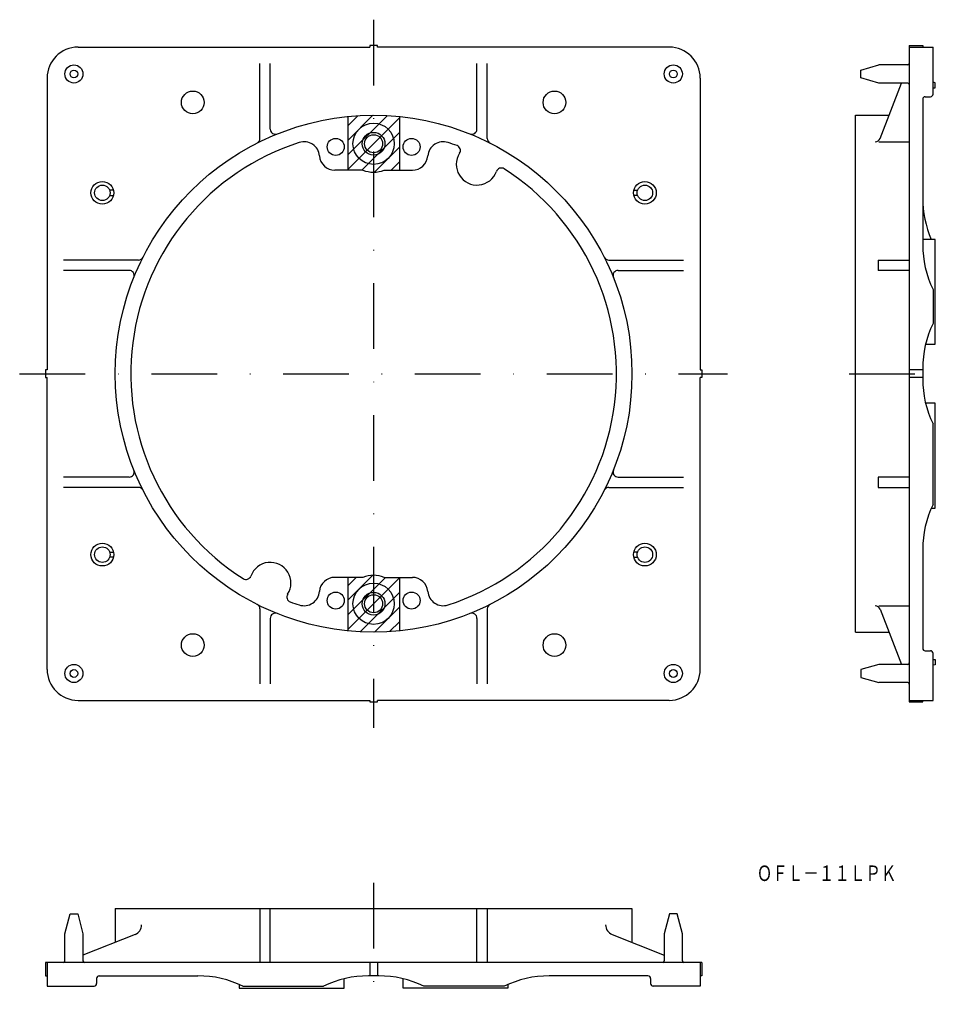
# Model space of a CAD drawing. Extents: x 721 to 900, y -625 to -434.
import ezdxf
from ezdxf.enums import TextEntityAlignment as Align

# ---------------------------------------------------------------- set-up
doc = ezdxf.new("R2010")
doc.units = 0
for name, pattern in [('CENTER', [50.8, 31.75, -6.35, 6.35, -6.35]), ('DASHDOT', [25.4, 12.7, -6.35, 0, -6.35]), ('HIDDEN', [9.525, 6.35, -3.175])]:
    doc.linetypes.add(name, pattern=pattern)
doc.layers.add('1', color=7, linetype='CONTINUOUS')
doc.styles.add('MDRAFSTD', font='TXT', dxfattribs={"bigfont": 'BIGFONT'})

# ---------------------------------------------------------------- blocks, each defined once
blk = doc.blocks.new('S0', base_point=(789.26, -547.22))
at = {"layer": '1', "color": 7, "linetype": 'CONTINUOUS'}
for p, q in [((784.26, -546.56), (789.11, -541.72)), ((784.26, -543.73), (785.88, -542.12)), ((784.26, -549.39), (791.54, -542.12)), ((784.26, -552.22), (794.26, -542.22)), ((786.66, -552.65), (794.26, -545.05)), ((789.42, -552.72), (794.26, -547.87)), ((792.34, -552.62), (794.26, -550.7))]:
    blk.add_line(p, q, dxfattribs=at)
blk = doc.blocks.new('S1', base_point=(789.26, -458.22))
at = {"layer": '1', "color": 7, "linetype": 'CONTINUOUS'}
for p, q in [((784.26, -457.56), (789.11, -452.72)), ((784.26, -460.39), (791.87, -452.79)), ((784.26, -454.73), (786.18, -452.81)), ((784.26, -463.22), (794.26, -453.22)), ((786.99, -463.32), (794.26, -456.05)), ((789.42, -463.72), (794.26, -458.87)), ((792.65, -463.32), (794.26, -461.7))]:
    blk.add_line(p, q, dxfattribs=at)

msp = doc.modelspace()

# ---------------------------------------------------------------- linework, layer by layer
at = {"layer": '1', "color": 7, "linetype": 'DASHDOT'}
for p, q in [((789.26, -434.22), (789.26, -571.22)), ((720.76, -502.72), (857.76, -502.72)), ((881.29, -502.72), (900.29, -502.72)), ((789.26, -601.22), (789.26, -624.73))]:
    msp.add_line(p, q, dxfattribs=at)
at = {"layer": '1', "color": 7, "linetype": 'CONTINUOUS'}
for p, q in [((732.06, -439.52), (788.51, -439.52)), ((790.01, -439.22), (788.51, -439.22)), ((788.51, -439.22), (788.51, -439.52)), ((790.01, -439.52), (790.01, -439.22)), ((846.46, -439.52), (790.01, -439.52)), ((892.92, -439.22), (892.92, -566.22)), ((892.92, -439.22), (895.52, -439.22)), ((892.92, -439.52), (897.52, -439.52)), ((895.52, -439.22), (895.52, -439.52)), ((897.52, -448.62), (897.52, -439.52)), ((767.26, -457.2), (767.26, -442.72)), ((769.26, -455.39), (769.26, -442.72)), ((809.26, -455.39), (809.26, -442.72)), ((811.26, -457.2), (811.26, -442.72)), ((883.52, -443.97), (887.02, -442.97)), ((892.62, -442.97), (887.02, -442.97)), ((892.88, -442.81), (892.91, -442.75)), ((726.06, -445.52), (726.06, -501.97)), ((852.46, -445.52), (852.46, -501.97)), ((883.52, -445.47), (883.52, -443.97)), ((887.02, -446.47), (883.52, -445.47)), ((892.62, -446.47), (887.02, -446.47)), ((887.27, -457.19), (891.45, -446.47)), ((897.92, -446.42), (897.52, -446.33)), ((897.52, -447.42), (897.92, -447.42)), ((897.92, -447.42), (897.92, -446.42)), ((896.02, -449.12), (897.02, -449.12)), ((895.52, -449.62), (895.52, -477.72)), ((784.26, -452.97), (784.26, -463.32)), ((794.26, -452.97), (794.26, -463.32)), ((882.52, -552.72), (882.52, -452.72)), ((882.52, -452.72), (889.04, -452.72)), ((787.21, -463.32), (781.76, -463.32)), ((791.32, -463.32), (796.76, -463.32)), ((738.91, -467.22), (738.18, -467.22)), ((738.18, -468.22), (738.91, -468.22)), ((839.62, -467.22), (840.35, -467.22)), ((840.35, -468.22), (839.62, -468.22)), ((897.92, -476.72), (895.52, -476.72)), ((897.92, -497.02), (897.92, -476.72)), ((743.75, -480.72), (729.26, -480.72)), ((834.78, -480.72), (849.26, -480.72)), ((886.92, -480.72), (893.02, -480.72)), ((886.92, -480.72), (886.92, -482.72)), ((741.94, -482.72), (729.26, -482.72)), ((836.59, -482.72), (849.26, -482.72)), ((893.02, -482.72), (886.92, -482.72)), ((897.52, -486.44), (897.52, -493)), ((896.08, -497.02), (897.92, -497.02)), ((726.06, -501.97), (725.76, -501.97)), ((725.76, -501.97), (725.76, -503.47)), ((852.46, -501.97), (852.76, -501.97)), ((852.76, -501.97), (852.76, -503.47)), ((895.52, -501.97), (892.92, -501.97)), ((895.52, -501.72), (895.52, -503.72)), ((725.76, -503.47), (726.06, -503.47)), ((726.06, -559.92), (726.06, -503.47)), ((852.76, -503.47), (852.46, -503.47)), ((852.46, -559.92), (852.46, -503.47)), ((895.52, -503.47), (892.92, -503.47)), ((897.92, -508.42), (896.08, -508.42)), ((897.92, -528.72), (897.92, -508.42)), ((897.52, -528), (897.52, -512.44)), ((741.94, -522.72), (729.26, -522.72)), ((836.59, -522.72), (849.26, -522.72)), ((893.02, -522.72), (886.92, -522.72)), ((886.92, -522.72), (886.92, -524.72)), ((743.75, -524.72), (729.26, -524.72)), ((834.78, -524.72), (849.26, -524.72)), ((886.92, -524.72), (893.02, -524.72)), ((897.19, -528.72), (897.92, -528.72)), ((738.18, -537.22), (738.91, -537.22)), ((840.35, -537.22), (839.62, -537.22)), ((895.52, -536.72), (895.52, -555.82)), ((738.91, -538.22), (738.18, -538.22)), ((839.62, -538.22), (840.35, -538.22)), ((787.21, -542.12), (781.76, -542.12)), ((784.26, -542.12), (784.26, -552.47)), ((791.32, -542.12), (796.76, -542.12)), ((794.26, -542.12), (794.26, -552.47)), ((767.26, -548.24), (767.26, -562.72)), ((811.26, -548.24), (811.26, -562.72)), ((887.27, -548.25), (891.45, -558.97)), ((769.26, -550.05), (769.26, -562.72)), ((809.26, -550.05), (809.26, -562.72)), ((882.52, -552.72), (889.04, -552.72)), ((896.02, -556.32), (897.02, -556.32)), ((897.52, -565.92), (897.52, -556.82)), ((897.52, -558.02), (897.92, -558.02)), ((897.92, -558.02), (897.92, -559.02)), ((887.02, -558.97), (883.52, -559.97)), ((883.52, -559.97), (883.52, -561.47)), ((892.62, -558.97), (887.02, -558.97)), ((897.92, -559.02), (897.52, -559.1)), ((883.52, -561.47), (887.02, -562.47)), ((892.62, -562.47), (887.02, -562.47)), ((892.88, -562.62), (892.91, -562.69)), ((732.06, -565.92), (788.51, -565.92)), ((788.51, -565.92), (788.51, -566.22)), ((788.51, -566.22), (790.01, -566.22)), ((790.01, -566.22), (790.01, -565.92)), ((846.46, -565.92), (790.01, -565.92)), ((892.92, -565.92), (897.52, -565.92)), ((892.92, -566.22), (895.52, -566.22)), ((895.52, -566.22), (895.52, -565.92)), ((729.51, -611.12), (730.51, -607.22)), ((730.51, -607.22), (732.01, -607.22)), ((732.01, -607.22), (733.01, -611.12)), ((739.26, -606.22), (839.26, -606.22)), ((739.26, -606.22), (739.26, -612.74)), ((767.26, -606.22), (767.26, -616.62)), ((769.26, -616.62), (769.26, -606.22)), ((809.26, -616.62), (809.26, -606.22)), ((811.26, -606.22), (811.26, -616.62)), ((839.26, -606.22), (839.26, -612.74)), ((846.51, -607.22), (845.51, -611.12)), ((848.01, -607.22), (846.51, -607.22)), ((849.01, -611.12), (848.01, -607.22)), ((729.51, -616.32), (729.51, -611.12)), ((733.01, -611.12), (733.01, -616.32)), ((743.1, -611.22), (733.01, -615.23)), ((835.43, -611.22), (845.51, -615.23)), ((845.51, -611.12), (845.51, -616.32)), ((849.01, -616.32), (849.01, -611.12)), ((725.76, -616.62), (725.76, -619.22)), ((852.76, -616.62), (725.76, -616.62)), ((726.06, -616.62), (726.06, -621.22)), ((788.51, -616.62), (788.51, -619.22)), ((790.01, -616.62), (790.01, -619.22)), ((852.46, -616.62), (852.46, -621.22)), ((852.76, -616.62), (852.76, -619.22)), ((725.76, -619.22), (726.06, -619.22)), ((735.66, -619.72), (735.66, -620.72)), ((736.16, -619.22), (755.26, -619.22)), ((763.26, -620.89), (763.26, -621.62)), ((783.56, -621.62), (783.56, -619.78)), ((790.26, -619.22), (788.26, -619.22)), ((794.96, -621.62), (794.96, -619.78)), ((815.26, -620.89), (815.26, -621.62)), ((842.36, -619.22), (823.26, -619.22)), ((842.86, -619.72), (842.86, -620.72)), ((852.76, -619.22), (852.46, -619.22)), ((726.06, -621.22), (735.16, -621.22)), ((763.26, -621.62), (783.56, -621.62)), ((763.98, -621.22), (779.55, -621.22)), ((815.26, -621.62), (794.96, -621.62)), ((814.55, -621.22), (798.98, -621.22)), ((852.46, -621.22), (843.36, -621.22))]:
    msp.add_line(p, q, dxfattribs=at)
at = {"layer": '1', "color": 7, "linetype": 'HIDDEN'}
for p, q in [((892.91, -442.75), (892.92, -442.72)), ((892.91, -562.69), (892.92, -562.72))]:
    msp.add_line(p, q, dxfattribs=at)
at = {"layer": '1', "color": 7, "linetype": 'CENTER'}
for p, q in [((887.02, -457.82), (892.92, -457.82)), ((887.02, -547.62), (892.92, -547.62))]:
    msp.add_line(p, q, dxfattribs=at)
at = {"layer": '1', "color": 7, "linetype": 'CONTINUOUS'}
for centre, radius in [((731.26, -444.72), 1.75), ((847.26, -444.72), 1.75), ((731.26, -444.72), 0.75), ((847.26, -444.72), 0.75), ((754.26, -450.22), 2.2), ((824.26, -450.22), 2.2), ((789.26, -502.72), 50), ((789.26, -458.22), 4), ((781.92, -458.83), 1.65), ((789.26, -458.22), 2.2), ((789.26, -458.22), 1.75), ((796.61, -458.83), 1.65), ((736.76, -467.72), 2.2), ((736.76, -467.72), 1.5), ((841.76, -467.72), 2.2), ((841.76, -467.72), 1.5), ((736.76, -537.72), 2.2), ((736.76, -537.72), 1.5), ((841.76, -537.72), 2.2), ((841.76, -537.72), 1.5), ((789.26, -547.22), 4), ((781.92, -546.61), 1.65), ((789.26, -547.22), 2.2), ((789.26, -547.22), 1.75), ((796.61, -546.61), 1.65), ((754.26, -555.22), 2.2), ((824.26, -555.22), 2.2), ((731.26, -560.72), 1.75), ((731.26, -560.72), 0.75), ((847.26, -560.72), 1.75), ((847.26, -560.72), 0.75)]:
    msp.add_circle(centre, radius, dxfattribs=at)
for centre, radius, start, end in [((732.06, -445.52), 6, 90, 180), ((846.46, -445.52), 6, 0, 90), ((892.62, -442.67), 0.3, 270, 0), ((892.62, -446.77), 0.3, 0, 90), ((896.02, -449.62), 0.5, 90, 180), ((897.02, -448.62), 0.5, 270, 0), ((766.26, -457.2), 1, 296.8066, 0), ((770.26, -455.39), 1, 180, 291.8729), ((808.26, -455.39), 1, 248.1271, 0), ((812.26, -457.2), 1, 180, 243.1934), ((886.34, -456.82), 1, 270, 338.3297), ((789.26, -502.72), 47, 107.8373, 237.5181), ((775.79, -460.83), 3, 4.9246, 107.8373), ((802.74, -460.83), 3, 72.1627, 175.0754), ((789.26, -502.72), 47, 69.9191, 72.1627), ((805.06, -459.51), 1, 327.2675, 69.9191), ((781.76, -460.32), 3, 184.9246, 270), ((796.76, -460.32), 3, 270, 355.0754), ((809.26, -462.22), 4, 147.2675, 340.1697), ((813.97, -463.91), 1, 57.5181, 160.1697), ((789.26, -458.22), 5.5, 248.0136, 291.9864), ((789.26, -502.72), 47, 287.8373, 57.5181), ((915.52, -468.72), 20, 180, 203.5782), ((915.52, -477.72), 20, 180, 205.8419), ((743.75, -479.72), 1, 270, 333.1934), ((834.78, -479.72), 1, 206.8066, 270), ((741.94, -483.72), 1, 338.1271, 90), ((836.59, -483.72), 1, 90, 201.8729), ((915.52, -501.72), 20, 154.1581, 180), ((915.52, -503.72), 20, 180, 205.8419), ((741.94, -521.72), 1, 270, 21.8729), ((836.59, -521.72), 1, 158.1271, 270), ((743.75, -525.72), 1, 26.8066, 90), ((834.78, -525.72), 1, 90, 153.1934), ((915.52, -536.72), 20, 154.1581, 180), ((769.26, -543.22), 4, 327.2675, 160.1697), ((764.56, -541.52), 1, 237.5181, 340.1697), ((781.76, -545.12), 3, 90, 175.0754), ((789.26, -547.22), 5.5, 68.0136, 111.9864), ((796.76, -545.12), 3, 4.9246, 90), ((773.47, -545.92), 1, 147.2675, 249.9191), ((775.79, -544.6), 3, 252.1627, 355.0754), ((802.74, -544.6), 3, 184.9246, 287.8373), ((766.26, -548.24), 1, 0, 63.1934), ((789.26, -502.72), 47, 249.9191, 252.1627), ((812.26, -548.24), 1, 116.8066, 180), ((886.34, -548.62), 1, 21.6703, 90), ((770.26, -550.05), 1, 68.1271, 180), ((808.26, -550.05), 1, 0, 111.8729), ((896.02, -555.82), 0.5, 180, 270), ((897.02, -556.82), 0.5, 0, 90), ((732.06, -559.92), 6, 180, 270), ((846.46, -559.92), 6, 270, 0), ((892.62, -558.67), 0.3, 270, 0), ((892.62, -562.77), 0.3, 0, 90), ((742.36, -609.36), 2, 291.6703, 0), ((836.16, -609.36), 2, 180, 248.3297), ((729.21, -616.32), 0.3, 270, 0), ((733.31, -616.32), 0.3, 180, 270), ((845.21, -616.32), 0.3, 270, 0), ((849.31, -616.32), 0.3, 180, 270), ((735.16, -620.72), 0.5, 270, 0), ((736.16, -619.72), 0.5, 90, 180), ((755.26, -639.22), 20, 64.1581, 90), ((788.26, -639.22), 20, 90, 115.8419), ((790.26, -639.22), 20, 64.1581, 90), ((823.26, -639.22), 20, 90, 115.8419), ((842.36, -619.72), 0.5, 0, 90), ((843.36, -620.72), 0.5, 180, 270)]:
    msp.add_arc(centre, radius, start, end, dxfattribs=at)

# ---------------------------------------------------------------- block references
for name, p in [('S1', (789.26, -458.22)), ('S0', (789.26, -547.22))]:
    msp.add_blockref(name, p, dxfattribs=at)

# ---------------------------------------------------------------- texts
at = {"layer": '1', "color": 7, "linetype": 'CONTINUOUS', "style": 'MDRAFSTD', "oblique": 14.9998, "width": 0.86983}
msp.add_text('ＯＦＬ－１１ＬＰＫ', height=3, dxfattribs=at).set_placement((863.41, -600.87), (890.44, -600.87), align=Align.FIT)

doc.saveas('drawing.dxf')
